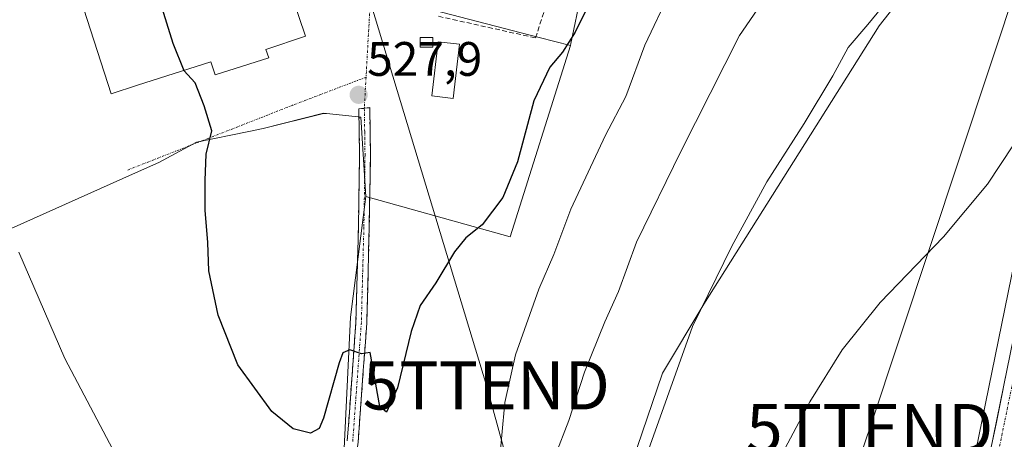
# Model space of a CAD drawing. Units: metres. Extents: x 638149 to 641608, y 4729813 to 4732196.
# Drawn here: x 638946 to 639150, y 4731560 to 4731647 of the extents above; entities that cross this region are included whole.
import ezdxf
from ezdxf.enums import TextEntityAlignment as Align

# ---------------------------------------------------------------- set-up
doc = ezdxf.new("R2010")
doc.units = ezdxf.units.M
doc.header["$MEASUREMENT"] = 0
doc.linetypes.add('TRAZO_Y_PUNTO', pattern=[1, 0.5, -0.25, 0, -0.25])
doc.linetypes.add('TRAZOSX2', pattern=[1.5, 1, -0.5])
doc.layers.get('0').update_dxf_attribs({"lineweight": 5})
for name, color, linetype, lineweight in [('Camino', 19, 'TRAZOSX2', 0), ('Camino Cxs', 19, 'Continuous', 0), ('Camino eje', 19, 'TRAZO_Y_PUNTO', 0), ('Carretera de calzada única', 19, 'Continuous', 13), ('Carretera de calzada única Cxs', 19, 'Continuous', 13), ('Carretera de calzada única eje', 19, 'TRAZO_Y_PUNTO', 0), ('Carátula', 7, 'Continuous', 5), ('Cultivos herbáceos CxS', 92, 'Continuous', 0), ('Curva de nivel maestra', 36, 'Continuous', 30), ('Curva de nivel normal', 36, 'Continuous', 0), ('Edificación', 1, 'Continuous', 13), ('Edificación Cxs', 1, 'Continuous', 13), ('Edificación industrial', 135, 'Continuous', 13), ('Edificación industrial Cxs', 135, 'Continuous', 13), ('Edificación ligera', 1, 'Continuous', 0), ('Edificación ligera Cxs', 1, 'Continuous', 0), ('Muro lineal', 1, 'TRAZOSX2', 13), ('Núcleo urbano CxS', 19, 'Continuous', 0), ('Pastizal CxS', 92, 'Continuous', 0), ('Punto de cota en terreno', 7, 'Continuous', 0), ('Rótulo de punto de cota en terreno', 19, 'Continuous', 0), ('Tendido', 6, 'Continuous', 0), ('Torre de tendido puntual', 7, 'Continuous', 0), ('Vía urbana eje', 5, 'TRAZO_Y_PUNTO', 0)]:
    doc.layers.add(name, color=color, linetype=linetype, lineweight=lineweight)
doc.styles.add('Arial', font='txt', dxfattribs={"height": 0.2})

# ---------------------------------------------------------------- blocks, each defined once
blk = doc.blocks.new('*U160')
at = {"layer": 'Cultivos herbáceos CxS', "color": 92, "linetype": 'Continuous', "lineweight": 0}
blk.add_polyline3d([(638937.4715, 4731600.6729, 519.149), (638969.3081, 4731614.9219, 523.6644), (638974.7371, 4731617.3517, 524.3045), (638982.5521, 4731621.5215, 525.0714), (638993.3873, 4731623.7705, 526.1786), (638996.3641, 4731624.3885, 526.4692), (639008.8729, 4731627.5133, 527.2159), (639010.1705, 4731627.3783, 527.2875), (639016.0699, 4731626.7645, 527.335), (639016.3435, 4731626.7359, 527.3289), (639016.5859, 4731626.7107, 527.3235), (639017.6465, 4731610.2733, 526.4294), (639014.4733, 4731585.2697, 525.2972), (639012.8503, 4731552.2899, 523.3534)], dxfattribs=at)
blk = doc.blocks.new('*U183')
at = {"layer": 'Curva de nivel normal', "color": 36, "linetype": 'Continuous', "lineweight": 0}
for points in [[(638945.77, 4731598.7, 520), (638955.28, 4731576.67, 520), (638971.88, 4731545.26, 520)], [(639045.18, 4731554.05, 520), (639046.45, 4731567.58, 520), (639048.68, 4731577.48, 520), (639053.49, 4731591.06, 520), (639056.56, 4731598.25, 520), (639060.14, 4731607.65, 520), (639067.31, 4731622.98, 520), (639071.5, 4731630.97, 520), (639075.41, 4731641.64, 520), (639080.62, 4731652.64, 520), (639087.03, 4731660.06, 520), (639091.51, 4731668.32, 520), (639098.39, 4731678.72, 520), (639108.9, 4731691.94, 520), (639114.99, 4731700.05, 520), (639123.01, 4731708, 520), (639132.27, 4731715.06, 520), (639136.94, 4731720.11, 520), (639145.3, 4731726.54, 520), (639157.48, 4731733.71, 520)]]:
    blk.add_polyline3d(points, dxfattribs=at)
blk = doc.blocks.new('*U197')
at = {"layer": 'Curva de nivel normal', "color": 36, "linetype": 'Continuous', "lineweight": 0}
blk.add_polyline3d([(639056.9, 4731556.54, 515), (639059.72, 4731563.87, 515), (639062.97, 4731573.87, 515), (639067.17, 4731584.32, 515), (639070.02, 4731590.6, 515), (639073.7, 4731600.8, 515), (639082.9, 4731619.6, 515), (639095.04, 4731643.65, 515), (639102.36, 4731654.35, 515), (639107.66, 4731663.06, 515), (639116.45, 4731674.29, 515), (639136.81, 4731697.18, 515), (639144.96, 4731706.51, 515), (639151.35, 4731711.34, 515)], dxfattribs=at)
blk = doc.blocks.new('*U209')
at = {"layer": 'Curva de nivel normal', "color": 36, "linetype": 'Continuous', "lineweight": 0}
blk.add_polyline3d([(639103.35, 4731555.9, 505), (639109.61, 4731567.72, 505), (639116.32, 4731578.46, 505), (639124.17, 4731588.28, 505), (639137.29, 4731601.92, 505), (639146.45, 4731612.83, 505), (639151.79, 4731621, 505)], dxfattribs=at)
blk = doc.blocks.new('*U226')
at = {"layer": 'Curva de nivel maestra', "color": 36, "linetype": 'Continuous', "lineweight": 30}
blk.add_polyline3d([(639065.19, 4731652.88, 525), (639060.99, 4731644.32, 525), (639058.41, 4731640.16, 525), (639055.78, 4731637.07, 525), (639052.47, 4731630.08, 525), (639049.06, 4731617.45, 525), (639046.06, 4731610.09, 525), (639041.76, 4731604.43, 525), (639038.38, 4731601.69, 525), (639036, 4731598.82, 525), (639032.13, 4731592.36, 525), (639028.92, 4731587.65, 525), (639027.03, 4731582.32, 525), (639024.24, 4731570.62, 525), (639021.9, 4731565.54, 525), (639020.56, 4731566.74, 525), (639018.52, 4731577.93, 525), (639016.74, 4731577.65, 525), (639014.34, 4731578.49, 525), (639012.87, 4731577.88, 525), (639012.09, 4731575.81, 525), (639008.87, 4731564.34, 525), (639007.95, 4731562.21, 525), (639006.19, 4731561.2, 525), (639002.6, 4731562.1, 525), (638998.15, 4731565.69, 525), (638991.16, 4731575.4, 525), (638987.05, 4731585.68, 525), (638985.14, 4731594.88, 525), (638984.9, 4731600.76, 525), (638984.36, 4731607.42, 525), (638984.38, 4731613.58, 525), (638984.58, 4731619.04, 525), (638985.75, 4731623.87, 525), (638984.15, 4731629.05, 525), (638982.26, 4731633.84, 525), (638979.9437, 4731636.4159, 525)], dxfattribs=at)
blk = doc.blocks.new('5PATER')
at = {"layer": 'Carátula', "linetype": 'Continuous', "lineweight": 5}
h = blk.add_hatch(color=250, dxfattribs=at)
edge = h.paths.add_edge_path()
edge.add_ellipse((0, 0.01), major_axis=(-1.33, -1.34), ratio=0.999422, start_angle=0, end_angle=360)
blk = doc.blocks.new('5TTEND')
blk.add_text('5TTEND', height=10).set_placement((0, 0), align=Align.MIDDLE_CENTER)

msp = doc.modelspace()

# ---------------------------------------------------------------- linework, layer by layer
at = {"layer": 'Camino', "color": 19, "linetype": 'TRAZOSX2', "lineweight": 0}
for points in [[(639017.33, 4731628.56), (639018.45, 4731628.69), (639018.6, 4731618.87), (639018.36, 4731603.88), (639017.84, 4731584.09), (639016.05, 4731559.38), (639014.81, 4731550.22), (639013.51, 4731543.57), (639011.78, 4731536.62), (639009.01, 4731527.78), (639002.82, 4731512.25), (638996, 4731496.84), (638986.39, 4731478.27), (638978.88, 4731465.3), (638970.42, 4731452.3), (638961.42, 4731440.3), (638952.48, 4731429.92), (638950.55, 4731428.06)], [(639013.81, 4731559.62), (639015.59, 4731584.2), (639016.11, 4731603.93), (639016.35, 4731618.87), (639016.21, 4731628.43), (639017.33, 4731628.56)]]:
    msp.add_lwpolyline(points, dxfattribs=at)
at = {"layer": 'Camino Cxs', "color": 19, "linetype": 'Continuous', "lineweight": 0}
msp.add_polyline3d([(639013.81, 4731559.62, 523.75), (639014.17, 4731564.54, 524.1), (639014.52, 4731569.45, 524.43), (639014.88, 4731574.37, 524.76), (639015.23, 4731579.28, 525.07), (639015.59, 4731584.2, 525.35), (639015.72, 4731589.13, 525.61), (639015.85, 4731594.07, 525.88), (639015.98, 4731599, 526.14), (639016.11, 4731603.93, 526.39), (639016.19, 4731608.91, 526.65), (639016.27, 4731613.89, 526.91), (639016.35, 4731618.87, 527.15), (639016.28, 4731623.65, 527.43), (639016.21, 4731628.43, 527.76), (639018.45, 4731628.69, 527.69), (639018.53, 4731623.78, 527.4), (639018.6, 4731618.87, 527.11), (639018.52, 4731613.87, 526.9), (639018.44, 4731608.88, 526.66), (639018.36, 4731603.88, 526.37), (639018.23, 4731598.93, 526.1), (639018.1, 4731593.99, 525.84), (639017.97, 4731589.04, 525.62), (639017.84, 4731584.09, 525.4), (639017.48, 4731579.15, 525.12), (639017.12, 4731574.21, 524.82), (639016.77, 4731569.26, 524.51), (639016.41, 4731564.32, 524.21), (639016.05, 4731559.38, 523.72)], dxfattribs=at)
at = {"layer": 'Camino eje', "color": 19, "linetype": 'TRAZO_Y_PUNTO', "lineweight": 0}
msp.add_lwpolyline([(639017.33, 4731628.56), (639017.41, 4731623.65), (639017.48, 4731618.87), (639017.24, 4731603.91), (639016.72, 4731584.15), (639014.93, 4731559.5)], dxfattribs=at)
at = {"layer": 'Carretera de calzada única', "color": 19, "linetype": 'Continuous', "lineweight": 13}
msp.add_lwpolyline([(639094.26, 4731306.26), (639094.94, 4731309.56), (639115.44, 4731408.52), (639144.23, 4731543.75), (639165.03, 4731645.63), (639169.12, 4731659.51), (639174.14, 4731672.19), (639177.07, 4731678.44), (639180.55, 4731684.84), (639188.19, 4731697.82), (639200.67, 4731718.63), (639206.71, 4731728.85)], dxfattribs=at)
at = {"layer": 'Carretera de calzada única Cxs', "color": 19, "linetype": 'Continuous', "lineweight": 13}
msp.add_polyline3d([(639147.2, 4731558.3, 502.27), (639148.19, 4731563.16, 502.09), (639149.18, 4731568.01, 502.33), (639150.17, 4731572.86, 502.66)], dxfattribs=at)
at = {"layer": 'Carretera de calzada única eje', "color": 19, "linetype": 'TRAZO_Y_PUNTO', "lineweight": 0}
msp.add_lwpolyline([(639205.62, 4731723.16), (639202.35, 4731717.63), (639196.1, 4731707.22), (639189.87, 4731696.82), (639186.07, 4731690.35), (639182.25, 4731683.86), (639180.55, 4731680.76), (639178.82, 4731677.56), (639177.39, 4731674.55), (639175.92, 4731671.42), (639173.48, 4731665.22), (639170.98, 4731658.88), (639168.92, 4731651.93), (639166.94, 4731645.15), (639161.73, 4731619.68), (639151.69, 4731571.96), (639146.48, 4731546.49), (639139.28, 4731512.68), (639129.26, 4731463.92), (639122.05, 4731430.1), (639117.35, 4731408.11), (639107.91, 4731362.51), (639097.66, 4731313.04), (639095.83, 4731304.23)], dxfattribs=at)
at = {"layer": 'Cultivos herbáceos CxS', "color": 92, "linetype": 'Continuous', "lineweight": 0}
for points in [[(639073.83, 4731558.25, 509.66), (639079.12, 4731573.64, 509.76), (639087.65, 4731587.97, 508.93), (639123.96, 4731645.64, 507.98), (639151.3, 4731680.42, 509.15), (639181.61, 4731720.06, 510.86), (639206.12, 4731748.21, 512.15), (639222.92, 4731771.82, 512.22), (639227.46, 4731786.35, 513.35), (639222.47, 4731804.01, 516.97), (639164.5, 4731874.25, 526.03), (639159.69, 4731887.38, 527.11), (639146.99, 4731894.98, 529.5), (639116.38, 4731924.15, 537.49), (639109.82, 4731939.9, 539.65), (639111.26, 4731947.4, 539.93)], [(639109.82, 4731939.9, 539.65), (639116.38, 4731924.15, 537.49), (639146.99, 4731894.98, 529.5), (639159.69, 4731887.38, 527.11), (639164.5, 4731874.25, 526.03), (639222.47, 4731804.01, 516.97), (639227.46, 4731786.35, 513.35), (639222.92, 4731771.82, 512.22), (639206.12, 4731748.21, 512.15), (639181.61, 4731720.06, 510.86), (639151.3, 4731680.42, 509.15), (639123.96, 4731645.64, 507.98), (639087.65, 4731587.97, 508.93), (639079.12, 4731573.64, 509.76), (639073.83, 4731558.25, 509.66), (639075.91, 4731541.84, 507.94), (639089.09, 4731493.79, 503.64), (639108.44, 4731389.51, 497.5)], [(639267.58, 4731836.54, 513.54), (639261.99, 4731826.83, 513.26), (639238.28, 4731787.64, 511.71), (639214.97, 4731748.74, 510.12), (639198.09, 4731720.16, 508.74), (639185.61, 4731699.35, 508.12), (639177.96, 4731686.35, 507.5), (639177.91, 4731686.27, 507.49), (639174.43, 4731679.87, 507.19), (639174.35, 4731679.71, 507.19), (639171.42, 4731673.46, 506.91), (639171.35, 4731673.29, 506.9), (639166.33, 4731660.61, 506.37), (639166.3, 4731660.54, 506.37), (639166.24, 4731660.36, 506.36), (639162.15, 4731646.48, 505.82), (639162.09, 4731646.23, 505.8), (639141.29, 4731544.36, 501.66), (639112.5, 4731409.14, 498.13), (639108.44, 4731389.51, 497.5)], [(638960.49, 4731746.61, 529.96), (638952.59, 4731744, 527.69), (638944.85, 4731727.58, 526.84), (638920.53, 4731675.99, 521.63), (638920.39, 4731675.77, 521.6), (638915.32, 4731668.43, 520.51), (638916.89, 4731657.74, 519.7), (638937.14, 4731601.58, 519.16), (638937.47, 4731600.67, 519.15), (638969.31, 4731614.92, 523.66), (638974.74, 4731617.35, 524.3), (638982.55, 4731621.52, 525.07), (638993.39, 4731623.77, 526.18), (638996.36, 4731624.39, 526.47), (639008.87, 4731627.51, 527.22), (639010.17, 4731627.38, 527.29), (639016.07, 4731626.76, 527.33), (639016.34, 4731626.74, 527.33), (639016.59, 4731626.71, 527.32), (639017.65, 4731610.27, 526.43)], [(639162.09, 4731646.23, 505.8), (639141.29, 4731544.36, 501.66)], [(639017.65, 4731610.27, 526.43), (639014.47, 4731585.27, 525.3), (639012.85, 4731552.29, 523.35), (639022.03, 4731552.29, 523.34), (639025.27, 4731549.26, 522.99), (639038.67, 4731536.71, 520.44), (639039.95, 4731500.86, 518.18), (639045.29, 4731482.29, 515.81), (639053.4, 4731469.28, 513.64), (639061.29, 4731461.41, 511.62), (639071.54, 4731451.74, 511.39), (639079.22, 4731444.06, 509.99), (639079.22, 4731439.5, 510.46), (639084.05, 4731432.39, 509.13), (639088.61, 4731416.45, 507.85), (639086.05, 4731393.12, 505.98), (639076.37, 4731377.47, 506.79), (639064.14, 4731365.24, 506.51), (639048.2, 4731358.98, 507.22), (639030.85, 4731356.99, 507.09), (639023.16, 4731352.43, 506.52), (639016.34, 4731343.9, 506.2)]]:
    msp.add_polyline3d(points, dxfattribs=at)
at = {"layer": 'Curva de nivel maestra', "color": 36, "linetype": 'Continuous', "lineweight": 30}
msp.add_polyline3d([(638971.44, 4731665.58, 525), (638971.17, 4731664.73, 525), (638971.83, 4731660.97, 525), (638977.64, 4731642.05, 525), (638979.94, 4731636.42, 525), (638979.94, 4731636.42, 525)], dxfattribs=at)
at = {"layer": 'Curva de nivel normal', "color": 36, "linetype": 'Continuous', "lineweight": 0}
msp.add_polyline3d([(639074.81, 4731553.88, 510), (639085.3, 4731583.32, 510), (639093.45, 4731599.98, 510), (639100.71, 4731613.32, 510), (639108.43, 4731625.39, 510), (639114.36, 4731635.29, 510), (639117.55, 4731641.14, 510), (639121.66, 4731645.91, 510), (639129.63, 4731655.74, 510), (639134.69, 4731661.24, 510), (639136.36, 4731663.7, 510), (639136.88, 4731665.78, 510), (639138.32, 4731667.67, 510), (639141.94, 4731670.72, 510), (639148.92, 4731678.28, 510), (639157.18, 4731686.38, 510)], dxfattribs=at)
at = {"layer": 'Edificación', "color": 1, "linetype": 'Continuous', "lineweight": 13}
msp.add_polyline3d([(639037.05, 4731641.83, 528.39), (639035.75, 4731630.6, 527.46), (639031.3, 4731631.11, 527.71), (639032.62, 4731642.36, 528.77), (639037.05, 4731641.83, 528.39)], dxfattribs=at)
at = {"layer": 'Edificación Cxs', "color": 1, "linetype": 'Continuous', "lineweight": 13}
msp.add_polyline3d([(639037.05, 4731641.83, 528.39), (639035.75, 4731630.6, 527.46), (639031.3, 4731631.11, 527.71), (639032.62, 4731642.36, 528.77), (639037.05, 4731641.83, 528.39)], close=True, dxfattribs=at)
at = {"layer": 'Edificación industrial', "color": 135, "linetype": 'Continuous', "lineweight": 13}
msp.add_polyline3d([(638986.92, 4731670.55, 527.63), (638994.27, 4731648.75, 527.82), (639002.44, 4731651.5, 527.97), (639005.13, 4731643.5, 527.75), (638996.96, 4731640.75, 526.79), (638997.55, 4731639, 526.65), (638986.44, 4731635.52, 525.39), (638985.51, 4731638.21, 525.51), (638970.37, 4731633.33, 524.62), (638964.89, 4731631.55, 523.46), (638955.64, 4731660.27, 523.72), (638975.89, 4731667.07, 525.16), (638986.92, 4731670.55, 527.63)], dxfattribs=at)
at = {"layer": 'Edificación industrial Cxs', "color": 135, "linetype": 'Continuous', "lineweight": 13}
msp.add_polyline3d([(638986.92, 4731670.55, 527.63), (638994.27, 4731648.75, 527.82), (639002.44, 4731651.5, 527.97), (639005.13, 4731643.5, 527.75), (638996.96, 4731640.75, 526.79), (638997.55, 4731639, 526.65), (638986.44, 4731635.52, 525.39), (638985.51, 4731638.21, 525.51), (638970.37, 4731633.33, 524.62), (638964.89, 4731631.55, 523.46), (638955.64, 4731660.27, 523.72), (638975.89, 4731667.07, 525.16), (638986.92, 4731670.55, 527.63)], close=True, dxfattribs=at)
at = {"layer": 'Edificación ligera', "color": 1, "linetype": 'Continuous', "lineweight": 0}
msp.add_polyline3d([(639031.52, 4731641.21, 528.75), (639028.9, 4731641.21, 528.68), (639028.9, 4731643.24, 528.83), (639031.51, 4731643.24, 528.92), (639031.52, 4731641.21, 528.75)], dxfattribs=at)
at = {"layer": 'Edificación ligera Cxs', "color": 1, "linetype": 'Continuous', "lineweight": 0}
msp.add_polyline3d([(639031.52, 4731641.21, 528.75), (639028.9, 4731641.21, 528.68), (639028.9, 4731643.24, 528.83), (639031.51, 4731643.24, 528.92), (639031.52, 4731641.21, 528.75)], close=True, dxfattribs=at)
at = {"layer": 'Muro lineal', "color": 1, "linetype": 'TRAZOSX2', "lineweight": 13}
msp.add_polyline3d([(639032.7, 4731647.62, 529.25), (639052.8, 4731643.15, 527.25), (639057.93, 4731659.05, 527.92)], dxfattribs=at)
at = {"layer": 'Núcleo urbano CxS', "color": 19, "linetype": 'Continuous', "lineweight": 0}
for points in [[(639267.58, 4731836.54, 513.54), (639261.99, 4731826.83, 513.26), (639238.28, 4731787.64, 511.71), (639214.97, 4731748.74, 510.12), (639198.09, 4731720.16, 508.74), (639185.61, 4731699.35, 508.12), (639177.96, 4731686.35, 507.5), (639177.91, 4731686.27, 507.49), (639174.43, 4731679.87, 507.19), (639174.35, 4731679.71, 507.19), (639171.42, 4731673.46, 506.91), (639171.35, 4731673.29, 506.9), (639166.33, 4731660.61, 506.37), (639166.3, 4731660.54, 506.37), (639166.24, 4731660.36, 506.36), (639162.15, 4731646.48, 505.82), (639162.09, 4731646.23, 505.8), (639141.29, 4731544.36, 501.66), (639112.5, 4731409.14, 498.13), (639108.44, 4731389.51, 497.5)], [(638960.49, 4731746.61, 529.96), (638952.59, 4731744, 527.69), (638944.85, 4731727.58, 526.84), (638920.53, 4731675.99, 521.63), (638920.39, 4731675.77, 521.6), (638915.32, 4731668.43, 520.51), (638916.89, 4731657.74, 519.7), (638937.14, 4731601.58, 519.16), (638937.47, 4731600.67, 519.15), (638969.31, 4731614.92, 523.66), (638974.74, 4731617.35, 524.3), (638982.55, 4731621.52, 525.07), (638993.39, 4731623.77, 526.18), (638996.36, 4731624.39, 526.47), (639008.87, 4731627.51, 527.22), (639010.17, 4731627.38, 527.29), (639016.07, 4731626.76, 527.33), (639016.34, 4731626.74, 527.33), (639016.59, 4731626.71, 527.32), (639017.65, 4731610.27, 526.43)], [(639112.42, 4731746.82, 532.36), (639112.53, 4731746.69, 532.31), (639113.89, 4731745.08, 531.64), (639122.58, 4731731.19, 525.65), (639125.7, 4731727.37, 523.89), (639103.12, 4731716.24, 525.73), (639087.48, 4731707.91, 526.74), (639072.55, 4731701.3, 527.32), (639068.7, 4731682.93, 527.19), (639060.12, 4731641.97, 523.59), (639060.04, 4731641.54, 523.56)], [(638970.83, 4731731.46, 531.03), (638966.59, 4731729.42, 530.06), (638968.22, 4731726.87, 530.2), (638971.45, 4731721.81, 530.3), (638990.76, 4731699.5, 530.8), (638999.95, 4731696.37, 531.22), (639020.34, 4731691.88, 532.11), (639020.08, 4731683.8, 531.6), (639020.8, 4731651.8, 529.03), (639053.58, 4731643.23, 525.66), (639060.04, 4731641.54, 523.56)], [(638970.83, 4731731.46, 531.03), (638966.59, 4731729.42, 530.06), (638968.22, 4731726.87, 530.2), (638971.45, 4731721.81, 530.3), (638990.76, 4731699.5, 530.8), (638999.95, 4731696.37, 531.22), (639020.34, 4731691.88, 532.11), (639020.08, 4731683.8, 531.6), (639020.8, 4731651.8, 529.03), (639053.58, 4731643.23, 525.66), (639060.04, 4731641.54, 523.56)], [(639068.7, 4731682.93, 527.19), (639060.12, 4731641.97, 523.59), (639060.04, 4731641.54, 523.56), (639060.04, 4731641.54, 523.56), (639053.58, 4731643.23, 525.66), (639020.8, 4731651.8, 529.03)], [(639020.8, 4731651.8, 529.03), (639053.58, 4731643.23, 525.66), (639060.04, 4731641.54, 523.56), (639047.53, 4731601.93, 522.02), (639017.65, 4731610.27, 526.43), (639016.59, 4731626.71, 527.32), (639016.34, 4731626.74, 527.33), (639016.07, 4731626.76, 527.33), (639010.17, 4731627.38, 527.29), (639008.87, 4731627.51, 527.22), (638996.36, 4731624.39, 526.47), (638993.39, 4731623.77, 526.18), (638982.55, 4731621.52, 525.07), (638974.74, 4731617.35, 524.3), (638969.31, 4731614.92, 523.66), (638937.47, 4731600.67, 519.15)], [(639141.29, 4731544.36, 501.66), (639162.09, 4731646.23, 505.8)], [(639017.65, 4731610.27, 526.43), (639047.53, 4731601.93, 522.02), (639060.04, 4731641.54, 523.56)]]:
    msp.add_polyline3d(points, dxfattribs=at)
at = {"layer": 'Pastizal CxS', "color": 92, "linetype": 'Continuous', "lineweight": 0}
for points in [[(639109.82, 4731939.9, 539.65), (639116.38, 4731924.15, 537.49), (639146.99, 4731894.98, 529.5), (639159.69, 4731887.38, 527.11), (639164.5, 4731874.25, 526.03), (639222.47, 4731804.01, 516.97), (639227.46, 4731786.35, 513.35), (639222.92, 4731771.82, 512.22), (639206.12, 4731748.21, 512.15), (639181.61, 4731720.06, 510.86), (639151.3, 4731680.42, 509.15), (639123.96, 4731645.64, 507.98), (639087.65, 4731587.97, 508.93), (639079.12, 4731573.64, 509.76), (639073.83, 4731558.25, 509.66), (639075.91, 4731541.84, 507.94), (639089.09, 4731493.79, 503.64), (639108.44, 4731389.51, 497.5)], [(639012.85, 4731552.29, 523.35), (639014.47, 4731585.27, 525.3), (639017.65, 4731610.27, 526.43), (639047.53, 4731601.93, 522.02), (639060.04, 4731641.54, 523.56), (639060.12, 4731641.97, 523.59), (639068.7, 4731682.93, 527.19), (639072.55, 4731701.3, 527.32), (639087.48, 4731707.91, 526.74), (639103.12, 4731716.24, 525.73), (639125.7, 4731727.37, 523.89), (639122.58, 4731731.19, 525.65), (639113.89, 4731745.08, 531.64), (639112.53, 4731746.69, 532.31), (639112.42, 4731746.82, 532.36), (639113.3, 4731747.92, 532.66), (639123.45, 4731760.49, 533.71), (639137.67, 4731776.78, 535.1), (639129.11, 4731782.61, 539.39), (639126.3, 4731784.53, 540.29), (639132.29, 4731792.17, 539.84), (639133.79, 4731794.09, 539.99), (639142.58, 4731804.95, 540.34)], [(639112.42, 4731746.82, 532.36), (639112.53, 4731746.69, 532.31), (639113.89, 4731745.08, 531.64), (639122.58, 4731731.19, 525.65), (639125.7, 4731727.37, 523.89), (639103.12, 4731716.24, 525.73), (639087.48, 4731707.91, 526.74), (639072.55, 4731701.3, 527.32), (639068.7, 4731682.93, 527.19), (639060.12, 4731641.97, 523.59), (639060.04, 4731641.54, 523.56)], [(639151.3, 4731680.42, 509.15), (639123.96, 4731645.64, 507.98), (639087.65, 4731587.97, 508.93), (639079.12, 4731573.64, 509.76), (639073.83, 4731558.25, 509.66)], [(639017.65, 4731610.27, 526.43), (639047.53, 4731601.93, 522.02), (639060.04, 4731641.54, 523.56)], [(639017.65, 4731610.27, 526.43), (639014.47, 4731585.27, 525.3), (639012.85, 4731552.29, 523.35), (639022.03, 4731552.29, 523.34), (639025.27, 4731549.26, 522.99), (639038.67, 4731536.71, 520.44), (639039.95, 4731500.86, 518.18), (639045.29, 4731482.29, 515.81), (639053.4, 4731469.28, 513.64), (639061.29, 4731461.41, 511.62), (639071.54, 4731451.74, 511.39), (639079.22, 4731444.06, 509.99), (639079.22, 4731439.5, 510.46), (639084.05, 4731432.39, 509.13), (639088.61, 4731416.45, 507.85), (639086.05, 4731393.12, 505.98), (639076.37, 4731377.47, 506.79), (639064.14, 4731365.24, 506.51), (639048.2, 4731358.98, 507.22), (639030.85, 4731356.99, 507.09), (639023.16, 4731352.43, 506.52), (639016.34, 4731343.9, 506.2)]]:
    msp.add_polyline3d(points, dxfattribs=at)
at = {"layer": 'Tendido', "color": 6, "linetype": 'Continuous', "lineweight": 0}
for points in [[(639315.61, 4732150.08, 524.59), (639294.55, 4732085.71, 530.94), (639252.8, 4731958.27, 540.23), (639200.06, 4731797.31, 522.64), (639171.78, 4731712.13, 512.53), (639122.03, 4731562.27, 503.38), (639079.3, 4731437.23, 510.87)], [(639010.65, 4731676.84, 530.09), (639042.61, 4731571.13, 521.82), (639079.3, 4731437.23, 510.87)]]:
    msp.add_polyline3d(points, dxfattribs=at)
at = {"layer": 'Vía urbana eje', "color": 5, "linetype": 'TRAZO_Y_PUNTO', "lineweight": 0}
for points in [[(639021.1, 4731676.38), (639019.5, 4731668.47), (639018.69, 4731664.51), (639018.64, 4731659.82), (639018.6, 4731655.13), (639018.55, 4731650.43), (639017.69, 4731635)], [(639017.69, 4731635), (639002.51, 4731629.21), (638968.32, 4731615.76)], [(639017.69, 4731635), (639017.33, 4731628.56)]]:
    msp.add_lwpolyline(points, dxfattribs=at)

# ---------------------------------------------------------------- block references
at = {"layer": 'Cultivos herbáceos CxS', "color": 92, "linetype": 'Continuous', "lineweight": 0}
msp.add_blockref('*U160', (0, 0), dxfattribs=at)
at = {"layer": 'Curva de nivel maestra', "color": 36, "linetype": 'Continuous', "lineweight": 30}
msp.add_blockref('*U226', (0, 0), dxfattribs=at)
at = {"layer": 'Curva de nivel normal', "color": 36, "linetype": 'Continuous', "lineweight": 0}
for name in ['*U183', '*U197', '*U209']:
    msp.add_blockref(name, (0, 0), dxfattribs=at)
at = {"layer": 'Punto de cota en terreno', "linetype": 'Continuous', "lineweight": 0}
msp.add_blockref('5PATER', (639016.16, 4731631.34, 527.9), dxfattribs=at)
at = {"layer": 'Torre de tendido puntual', "linetype": 'Continuous', "lineweight": 0}
for p in [(639042.61, 4731571.13, 521.82), (639122.03, 4731562.27, 503.38)]:
    msp.add_blockref('5TTEND', p, dxfattribs=at)

# ---------------------------------------------------------------- texts
at = {"layer": 'Rótulo de punto de cota en terreno', "color": 19, "linetype": 'Continuous', "lineweight": 0, "style": 'Arial'}
msp.add_text('527,9', height=7, dxfattribs=at).set_placement((639017.92, 4731633.1), align=Align.BOTTOM_LEFT)

doc.saveas('drawing.dxf')
